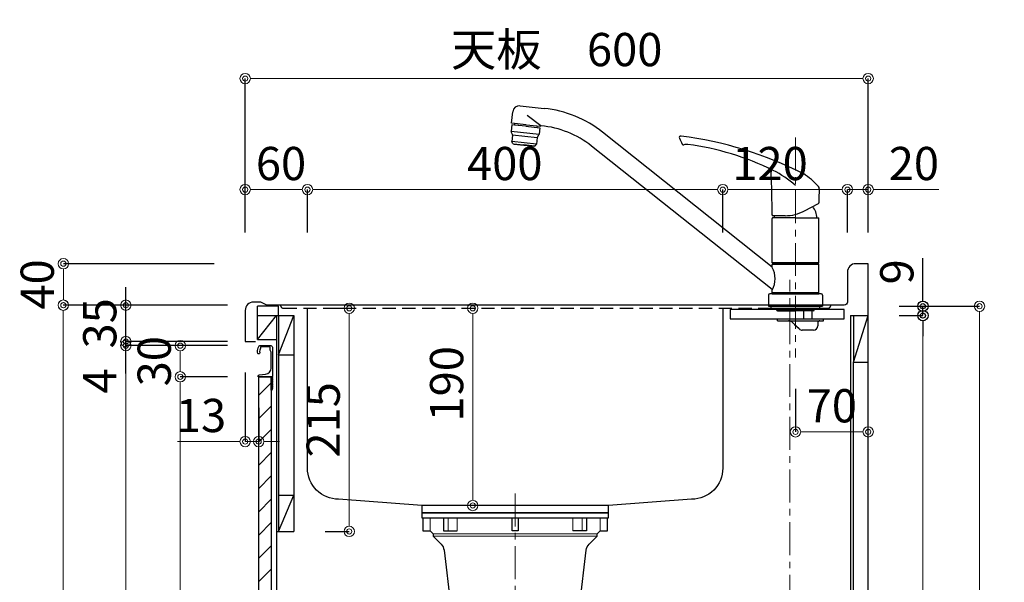
# Model space of a CAD drawing. Units: millimetres. Extents: x 0 to 4200, y 0 to 3227.
# Drawn here: x 2283 to 3231, y 1193 to 1735 of the extents above; entities that cross this region are included whole.
import ezdxf

# ---------------------------------------------------------------- set-up
doc = ezdxf.new("R2010")
doc.units = ezdxf.units.MM
for name, pattern in [('CENTER', [50.8, 31.75, -6.35, 6.35, -6.35]), ('CONTINUOUS-F', [0]), ('DASHED', [19.05, 12.7, -6.35])]:
    doc.linetypes.add(name, pattern=pattern)
doc.layers.get('0').update_dxf_attribs({"linetype": 'CONTINUOUS'})
doc.layers.get('DEFPOINTS').update_dxf_attribs({"color": 8, "linetype": 'CONTINUOUS'})
doc.layers.add('外形線', color=3, linetype='CONTINUOUS')
doc.layers.add('寸法', color=7, linetype='CONTINUOUS', lineweight=9)
doc.layers.add('芯線', color=8, linetype='CENTER', lineweight=9)
doc.styles.add('32mm文字', font='txt', dxfattribs={"height": 32})
doc.dimstyles.new('32mm寸法', dxfattribs={"dimtxt": 32, "dimasz": 10, "dimexe": 0, "dimexo": 30, "dimgap": 5, "dimtad": 1, "dimdsep": 46, "dimtxsty": '32mm文字', "dimblk": 'ORIGIN2', "dimcen": 5, "dimclrd": 256, "dimclrt": 256, "dimadec": 0, "dimazin": 0, "dimtfac": 1, "dimtmove": 0, "dimatfit": 3, "dimldrblk": 'OPEN30', "dimfxl": 1, "dimlwd": -1, "dimarcsym": 0})

# ---------------------------------------------------------------- blocks, each defined once
blk = doc.blocks.new('_Origin2')
at = {"color": 0, "linetype": 'ByBlock', "lineweight": -2}
blk.add_line((-0.5, 0), (-1, 0), dxfattribs=at)
for radius in [0.5, 0.25]:
    blk.add_circle((0, 0), radius, dxfattribs=at)
blk = doc.blocks.new('*D17')
at = {"layer": 'DEFPOINTS', "color": 0, "transparency": 16777216}
for p in [(3100.32, 1678.45), (2500.32, 1500.12), (3100.32, 1500.12)]:
    blk.add_point(p, dxfattribs=at)
at = {"layer": '寸法', "color": 0, "lineweight": -2, "transparency": 16777216}
for p, q in [((2500.32, 1530.12), (2500.32, 1678.45)), ((3100.32, 1530.12), (3100.32, 1678.45))]:
    blk.add_line(p, q, dxfattribs=at)
at = {"layer": '寸法', "transparency": 16777216}
blk.add_line((2510.32, 1678.45), (3090.32, 1678.45), dxfattribs=at)
at = {"layer": '寸法', "transparency": 16777216, "xscale": 10, "yscale": 10, "zscale": 10, "rotation": 180}
blk.add_blockref('_Origin2', (2500.32, 1678.45), dxfattribs=at)
at = {"layer": '寸法', "transparency": 16777216, "xscale": 10, "yscale": 10, "zscale": 10}
blk.add_blockref('_Origin2', (3100.32, 1678.45), dxfattribs=at)
at = {"layer": '寸法', "transparency": 16777216, "insert": (2800.32, 1702.29), "char_height": 32, "attachment_point": 5, "style": '32mm文字'}
blk.add_mtext('天板\u3000600', dxfattribs=at)
blk = doc.blocks.new('_Open30')
at = {"color": 0, "linetype": 'ByBlock', "lineweight": -2}
for p, q in [((-1, 0.268), (0, 0)), ((0, 0), (-1, -0.268)), ((0, 0), (-1, 0))]:
    blk.add_line(p, q, dxfattribs=at)
blk = doc.blocks.new('*D18')
at = {"layer": 'DEFPOINTS', "color": 0, "transparency": 16777216}
for p in [(3080.32, 1571.48), (3080.32, 1500.12), (3100.32, 1500.12)]:
    blk.add_point(p, dxfattribs=at)
at = {"layer": '寸法', "transparency": 16777216}
for p, q in [((3070.32, 1571.48), (3060.32, 1571.48)), ((3080.32, 1571.48), (3100.32, 1571.48)), ((3110.32, 1571.48), (3168.33, 1571.48))]:
    blk.add_line(p, q, dxfattribs=at)
at = {"layer": '寸法', "color": 0, "lineweight": -2, "transparency": 16777216}
for p, q in [((3080.32, 1530.12), (3080.32, 1571.48)), ((3100.32, 1530.12), (3100.32, 1571.48))]:
    blk.add_line(p, q, dxfattribs=at)
at = {"layer": '寸法', "transparency": 16777216, "xscale": 10, "yscale": 10, "zscale": 10}
blk.add_blockref('_Origin2', (3080.32, 1571.48), dxfattribs=at)
at = {"layer": '寸法', "transparency": 16777216, "xscale": 10, "yscale": 10, "zscale": 10, "rotation": 180}
blk.add_blockref('_Origin2', (3100.32, 1571.48), dxfattribs=at)
at = {"layer": '寸法', "transparency": 16777216, "insert": (3144.33, 1592.48), "char_height": 32, "attachment_point": 5, "style": '32mm文字'}
blk.add_mtext('20', dxfattribs=at)
blk = doc.blocks.new('*D19')
at = {"layer": 'DEFPOINTS', "color": 0, "transparency": 16777216}
for p in [(2960.32, 1571.48), (2960.32, 1500.12), (3080.32, 1500.12)]:
    blk.add_point(p, dxfattribs=at)
at = {"layer": '寸法', "color": 0, "lineweight": -2, "transparency": 16777216}
for p, q in [((2960.32, 1530.12), (2960.32, 1571.48)), ((3080.32, 1530.12), (3080.32, 1571.48))]:
    blk.add_line(p, q, dxfattribs=at)
at = {"layer": '寸法', "transparency": 16777216}
blk.add_line((3070.32, 1571.48), (2970.32, 1571.48), dxfattribs=at)
at = {"layer": '寸法', "transparency": 16777216, "xscale": 10, "yscale": 10, "zscale": 10, "rotation": 180}
blk.add_blockref('_Origin2', (2960.32, 1571.48), dxfattribs=at)
at = {"layer": '寸法', "transparency": 16777216, "xscale": 10, "yscale": 10, "zscale": 10}
blk.add_blockref('_Origin2', (3080.32, 1571.48), dxfattribs=at)
at = {"layer": '寸法', "transparency": 16777216, "insert": (3005.82, 1592.48), "char_height": 32, "attachment_point": 5, "style": '32mm文字'}
blk.add_mtext('120', dxfattribs=at)
blk = doc.blocks.new('*D20')
at = {"layer": 'DEFPOINTS', "color": 0, "transparency": 16777216}
for p in [(2560.32, 1571.48), (2560.32, 1500.12), (2960.32, 1500.12)]:
    blk.add_point(p, dxfattribs=at)
at = {"layer": '寸法', "color": 0, "lineweight": -2, "transparency": 16777216}
for p, q in [((2560.32, 1530.12), (2560.32, 1571.48)), ((2960.32, 1530.12), (2960.32, 1571.48))]:
    blk.add_line(p, q, dxfattribs=at)
at = {"layer": '寸法', "transparency": 16777216}
blk.add_line((2950.32, 1571.48), (2570.32, 1571.48), dxfattribs=at)
at = {"layer": '寸法', "transparency": 16777216, "xscale": 10, "yscale": 10, "zscale": 10, "rotation": 180}
blk.add_blockref('_Origin2', (2560.32, 1571.48), dxfattribs=at)
at = {"layer": '寸法', "transparency": 16777216, "xscale": 10, "yscale": 10, "zscale": 10}
blk.add_blockref('_Origin2', (2960.32, 1571.48), dxfattribs=at)
at = {"layer": '寸法', "transparency": 16777216, "insert": (2750.32, 1592.48), "char_height": 32, "attachment_point": 5, "style": '32mm文字'}
blk.add_mtext('400', dxfattribs=at)
blk = doc.blocks.new('*D21')
at = {"layer": 'DEFPOINTS', "color": 0, "transparency": 16777216}
for p in [(2500.32, 1571.48), (2500.32, 1500.12), (2560.32, 1500.12)]:
    blk.add_point(p, dxfattribs=at)
at = {"layer": '寸法', "color": 0, "lineweight": -2, "transparency": 16777216}
for p, q in [((2500.32, 1530.12), (2500.32, 1571.48)), ((2560.32, 1530.12), (2560.32, 1571.48))]:
    blk.add_line(p, q, dxfattribs=at)
at = {"layer": '寸法', "transparency": 16777216}
blk.add_line((2550.32, 1571.48), (2510.32, 1571.48), dxfattribs=at)
at = {"layer": '寸法', "transparency": 16777216, "xscale": 10, "yscale": 10, "zscale": 10, "rotation": 180}
blk.add_blockref('_Origin2', (2500.32, 1571.48), dxfattribs=at)
at = {"layer": '寸法', "transparency": 16777216, "xscale": 10, "yscale": 10, "zscale": 10}
blk.add_blockref('_Origin2', (2560.32, 1571.48), dxfattribs=at)
at = {"layer": '寸法', "transparency": 16777216, "insert": (2534.82, 1592.48), "char_height": 32, "attachment_point": 5, "style": '32mm文字'}
blk.add_mtext('60', dxfattribs=at)
blk = doc.blocks.new('*D22')
at = {"layer": 'DEFPOINTS', "color": 0, "transparency": 16777216}
for p in [(2719.48, 1457.12), (2763.41, 1457.12), (2763.41, 1267.12)]:
    blk.add_point(p, dxfattribs=at)
at = {"layer": '寸法', "transparency": 16777216}
blk.add_line((2719.48, 1277.12), (2719.48, 1447.12), dxfattribs=at)
at = {"layer": '寸法', "transparency": 16777216, "xscale": 10, "yscale": 10, "zscale": 10}
for p, rotation in [((2719.48, 1457.12), 90), ((2719.48, 1267.12), 270)]:
    blk.add_blockref('_Origin2', p, dxfattribs=dict(at, rotation=rotation))
at = {"layer": '寸法', "transparency": 16777216, "insert": (2698.48, 1384.36), "char_height": 32, "attachment_point": 5, "rotation": 90, "style": '32mm文字'}
blk.add_mtext('190', dxfattribs=at)
blk = doc.blocks.new('*D23')
at = {"layer": 'DEFPOINTS', "color": 0, "transparency": 16777216}
for p in [(3030.33, 1409.6), (3100.32, 1375.26), (3100.32, 1338.04)]:
    blk.add_point(p, dxfattribs=at)
at = {"layer": '寸法', "color": 0, "lineweight": -2, "transparency": 16777216}
blk.add_line((3030.33, 1379.6), (3030.33, 1338.04), dxfattribs=at)
at = {"layer": '寸法', "transparency": 16777216}
blk.add_line((3040.33, 1338.04), (3090.32, 1338.04), dxfattribs=at)
at = {"layer": '寸法', "transparency": 16777216, "xscale": 10, "yscale": 10, "zscale": 10, "rotation": 180}
blk.add_blockref('_Origin2', (3030.33, 1338.04), dxfattribs=at)
at = {"layer": '寸法', "transparency": 16777216, "xscale": 10, "yscale": 10, "zscale": 10}
blk.add_blockref('_Origin2', (3100.32, 1338.04), dxfattribs=at)
at = {"layer": '寸法', "transparency": 16777216, "insert": (3065.32, 1359.04), "char_height": 32, "attachment_point": 5, "style": '32mm文字'}
blk.add_mtext('70', dxfattribs=at)
blk = doc.blocks.new('*D26')
at = {"layer": 'DEFPOINTS', "color": 0, "transparency": 16777216}
for p in [(3100.32, 1459.12), (3207.56, 1459.12), (3100.32, 610.12)]:
    blk.add_point(p, dxfattribs=at)
at = {"layer": '寸法', "color": 0, "lineweight": -2, "transparency": 16777216}
for p, q in [((3130.32, 1459.12), (3207.56, 1459.12)), ((3130.32, 610.12), (3207.56, 610.12))]:
    blk.add_line(p, q, dxfattribs=at)
at = {"layer": '寸法', "transparency": 16777216}
blk.add_line((3207.56, 620.12), (3207.56, 1449.12), dxfattribs=at)
at = {"layer": '寸法', "transparency": 16777216, "xscale": 10, "yscale": 10, "zscale": 10}
for p, rotation in [((3207.56, 1459.12), 90), ((3207.56, 610.12), 270)]:
    blk.add_blockref('_Origin2', p, dxfattribs=dict(at, rotation=rotation))
at = {"layer": '寸法', "transparency": 16777216, "insert": (3183.72, 1034.62), "char_height": 32, "attachment_point": 5, "rotation": 90, "style": '32mm文字'}
blk.add_mtext('側板\u3000849', dxfattribs=at)
blk = doc.blocks.new('*D62')
at = {"layer": 'DEFPOINTS', "color": 0, "transparency": 16777216}
for p in [(3100.32, 1450.12), (3153.05, 1450.12), (3100.32, 610.12)]:
    blk.add_point(p, dxfattribs=at)
at = {"layer": '寸法', "color": 0, "lineweight": -2, "transparency": 16777216}
for p, q in [((3130.32, 1450.12), (3153.05, 1450.12)), ((3130.32, 610.12), (3153.05, 610.12))]:
    blk.add_line(p, q, dxfattribs=at)
at = {"layer": '寸法', "transparency": 16777216}
blk.add_line((3153.05, 620.12), (3153.05, 1440.12), dxfattribs=at)
at = {"layer": '寸法', "transparency": 16777216, "xscale": 10, "yscale": 10, "zscale": 10}
for p, rotation in [((3153.05, 1450.12), 90), ((3153.05, 610.12), 270)]:
    blk.add_blockref('_Origin2', p, dxfattribs=dict(at, rotation=rotation))
at = {"layer": '寸法', "transparency": 16777216, "insert": (3129.21, 1025.62), "char_height": 32, "attachment_point": 5, "rotation": 90, "style": '32mm文字'}
blk.add_mtext('背板\u3000840', dxfattribs=at)
blk = doc.blocks.new('*D63')
at = {"transparency": 16777216}
for p, q in [((3153.05, 1469.12), (3153.05, 1505.36)), ((3153.05, 1450.12), (3153.05, 1459.12)), ((3153.05, 1440.12), (3153.05, 1430.12))]:
    blk.add_line(p, q, dxfattribs=at)
at = {"color": 0, "lineweight": -2, "transparency": 16777216}
for p, q in [((3130.32, 1459.12), (3153.05, 1459.12)), ((3130.32, 1450.12), (3153.05, 1450.12))]:
    blk.add_line(p, q, dxfattribs=at)
at = {"layer": 'DEFPOINTS', "color": 0, "transparency": 16777216}
for p in [(3100.32, 1459.12), (3153.05, 1459.12), (3100.32, 1450.12)]:
    blk.add_point(p, dxfattribs=at)
at = {"transparency": 16777216, "xscale": 10, "yscale": 10, "zscale": 10}
for p, rotation in [((3153.05, 1459.12), 270), ((3153.05, 1450.12), 90)]:
    blk.add_blockref('_Origin2', p, dxfattribs=dict(at, rotation=rotation))
at = {"transparency": 16777216, "insert": (3132.05, 1492.24), "char_height": 32, "attachment_point": 5, "rotation": 90, "style": '32mm文字'}
blk.add_mtext('9', dxfattribs=at)
blk = doc.blocks.new('排水金具実線大型')
at = {"layer": '外形線', "color": 4, "lineweight": 9}
for p, q in [((-81.77, -17.53), (-81.77, -4.9)), ((-64.62, -17.53), (-64.62, -4.9)), ((-55.7, -17.53), (-55.7, -4.9)), ((55.7, -17.53), (55.7, -4.9)), ((64.62, -17.53), (64.62, -4.9)), ((81.77, -17.53), (81.77, -4.9))]:
    blk.add_line(p, q, dxfattribs=at)
at = {"layer": '外形線', "color": 4}
blk.add_lwpolyline([(90, -4.9), (90, 0), (-90, 0), (-90, -4.9)], close=True, dxfattribs=at)
blk.add_lwpolyline([(-88.93, -4.9), (-88.93, -17.53), (-81.77, -17.53), (-78.95, -20.46), (-78.95, -22.45), (-71.33, -30.18, -0.166543), (-68.52, -36.02), (-62.36, -88.01), (62.36, -88.01), (68.52, -36.02, -0.166543), (71.33, -30.18), (78.95, -22.45), (78.95, -20.46), (81.77, -17.53), (88.93, -17.53), (88.93, -4.9)], format="xyb", dxfattribs=at)
for points in [[(-68.87, -4.9), (-68.87, -17.53), (-55.7, -17.53)], [(3, -4.9), (3, -17.53), (-3, -17.53), (-3, -4.9)], [(68.87, -4.9), (68.87, -17.53), (55.7, -17.53)]]:
    blk.add_lwpolyline(points, dxfattribs=at)
at = {"layer": '外形線', "color": 4, "lineweight": 9}
for points in [[(-78.95, -20.46), (78.95, -20.46)], [(-78.95, -22.45), (78.95, -22.45)]]:
    blk.add_lwpolyline(points, dxfattribs=at)
at = {"layer": '芯線'}
blk.add_line((0, 18.6), (0, -659.83), dxfattribs=at)
blk = doc.blocks.new('ライン取手断面')
at = {"layer": '外形線'}
blk.add_lwpolyline([(13.29, 24.1, 0.014802), (12.01, 29.27, 0.336524), (11.04, 30), (0.3, 30, 0.414214), (-1.2, 28.5), (-1.2, 0.2, 0.414214), (-1, 0), (12.3, 0, 0.414214), (12.5, 0.2), (12.5, 0.5, 0.388879), (11.13, 1.99), (5.48, 2.49, -0.388879), (0, 8.47), (0, 23.1, -0.162278), (0.4, 24.3, 0.162278), (0.8, 25.5), (0.8, 28.5, -0.414214), (1.3, 29), (9.64, 29, -0.337541), (10.12, 28.63, -0.012112), (11.15, 24.5, -0.185177), (11.05, 23.79, 0.573554), (12.1, 22, 0.319318), (12.8, 22.5), (13.28, 23.87, 0.146502)], format="xyb", close=True, dxfattribs=at)
for points in [[(-1.18, 0.12, 0.31615), (-1.04, -0.32, -0.5), (-1.04, -0.48, 0.5), (-1.04, -1.12, -0.5), (-1.04, -1.28, 0.5), (-1.04, -1.92, -0.5), (-1.04, -2.08, 0.5), (-1.04, -2.72, -0.5), (-1.04, -2.88, 0.5), (-1.04, -3.52, -0.5), (-1.04, -3.68, 0.5), (-1.04, -4.32, -0.5), (-1.04, -4.48, 0.5), (-1.04, -5.12, -0.5), (-1.04, -5.28, 0.5), (-1.04, -5.92, -0.5), (-1.04, -6.08, 0.5), (-1.04, -6.72, -0.5), (-1.04, -6.88, 0.5), (-1.04, -7.52, -0.5), (-1.04, -7.68, 0.5), (-1.04, -8.32, -0.5), (-1.04, -8.48, 0.5), (-1.04, -9.12, -0.5), (-1.04, -9.28, 0.5), (-1.04, -9.92, -0.5), (-1.04, -10.08, 0.5), (-1.04, -10.72, -0.5), (-1.04, -10.88, 0.5), (-1.04, -10.72)], [(-1.04, -10.88, 0.5), (-1.04, -11.52, -0.5), (-1.04, -11.68, 0.236564), (-1.2, -12, 0.414214), (-0.2, -13, 0.414214), (0, -12.8), (0, 0)]]:
    blk.add_lwpolyline(points, format="xyb", dxfattribs=at)
blk = doc.blocks.new('*D102')
at = {"layer": 'DEFPOINTS', "color": 0, "transparency": 16777216}
for p in [(2325.14, 1460.12), (2513.32, 1460.12), (2507.32, 610.12)]:
    blk.add_point(p, dxfattribs=at)
at = {"layer": '寸法', "color": 0, "lineweight": -2, "transparency": 16777216}
for p, q in [((2483.32, 1460.12), (2325.14, 1460.12)), ((2477.32, 610.12), (2325.14, 610.12))]:
    blk.add_line(p, q, dxfattribs=at)
at = {"layer": '寸法', "transparency": 16777216}
blk.add_line((2325.14, 620.12), (2325.14, 1450.12), dxfattribs=at)
at = {"layer": '寸法', "transparency": 16777216, "xscale": 10, "yscale": 10, "zscale": 10}
for p, rotation in [((2325.14, 1460.12), 90), ((2325.14, 610.12), 270)]:
    blk.add_blockref('_Origin2', p, dxfattribs=dict(at, rotation=rotation))
at = {"layer": '寸法', "transparency": 16777216, "insert": (2304.14, 1035.12), "char_height": 32, "attachment_point": 5, "rotation": 90, "style": '32mm文字'}
blk.add_mtext('850', dxfattribs=at)
blk = doc.blocks.new('*D103')
at = {"layer": 'DEFPOINTS', "color": 0, "transparency": 16777216}
for p in [(2385.39, 1421.12), (2513.32, 1421.12), (2513.32, 693.12)]:
    blk.add_point(p, dxfattribs=at)
at = {"layer": '寸法', "color": 0, "lineweight": -2, "transparency": 16777216}
for p, q in [((2483.32, 1421.12), (2385.39, 1421.12)), ((2483.32, 693.12), (2385.39, 693.12))]:
    blk.add_line(p, q, dxfattribs=at)
at = {"layer": '寸法', "transparency": 16777216}
blk.add_line((2385.39, 703.12), (2385.39, 1411.12), dxfattribs=at)
at = {"layer": '寸法', "transparency": 16777216, "xscale": 10, "yscale": 10, "zscale": 10}
for p, rotation in [((2385.39, 1421.12), 90), ((2385.39, 693.12), 270)]:
    blk.add_blockref('_Origin2', p, dxfattribs=dict(at, rotation=rotation))
at = {"layer": '寸法', "transparency": 16777216, "insert": (2362.12, 1057.12), "char_height": 32, "attachment_point": 5, "rotation": 90, "style": '32mm文字'}
blk.add_mtext('扉\u3000728', dxfattribs=at)
blk = doc.blocks.new('*D104')
at = {"layer": 'DEFPOINTS', "color": 0, "transparency": 16777216}
for p in [(2437.8, 1391.12), (2513.32, 1391.12), (2513.32, 693.12)]:
    blk.add_point(p, dxfattribs=at)
at = {"layer": '寸法', "color": 0, "lineweight": -2, "transparency": 16777216}
for p, q in [((2483.32, 1391.12), (2437.8, 1391.12)), ((2483.32, 693.12), (2437.8, 693.12))]:
    blk.add_line(p, q, dxfattribs=at)
at = {"layer": '寸法', "transparency": 16777216}
blk.add_line((2437.8, 703.12), (2437.8, 1381.12), dxfattribs=at)
at = {"layer": '寸法', "transparency": 16777216, "xscale": 10, "yscale": 10, "zscale": 10}
for p, rotation in [((2437.8, 1391.12), 90), ((2437.8, 693.12), 270)]:
    blk.add_blockref('_Origin2', p, dxfattribs=dict(at, rotation=rotation))
at = {"layer": '寸法', "transparency": 16777216, "insert": (2416.8, 1042.12), "char_height": 32, "attachment_point": 5, "rotation": 90, "style": '32mm文字'}
blk.add_mtext('698', dxfattribs=at)
blk = doc.blocks.new('*D105')
at = {"layer": 'DEFPOINTS', "color": 0, "transparency": 16777216}
for p in [(2437.84, 1421.12), (2513.32, 1421.12), (2513.32, 1391.12)]:
    blk.add_point(p, dxfattribs=at)
at = {"layer": '寸法', "color": 0, "lineweight": -2, "transparency": 16777216}
for p, q in [((2483.32, 1421.12), (2437.84, 1421.12)), ((2483.32, 1391.12), (2437.84, 1391.12))]:
    blk.add_line(p, q, dxfattribs=at)
at = {"layer": '寸法', "transparency": 16777216}
blk.add_line((2437.84, 1401.12), (2437.84, 1411.12), dxfattribs=at)
at = {"layer": '寸法', "transparency": 16777216, "xscale": 10, "yscale": 10, "zscale": 10}
for p, rotation in [((2437.84, 1421.12), 90), ((2437.84, 1391.12), 270)]:
    blk.add_blockref('_Origin2', p, dxfattribs=dict(at, rotation=rotation))
at = {"layer": '寸法', "transparency": 16777216, "insert": (2416.84, 1406.12), "char_height": 32, "attachment_point": 5, "rotation": 90, "style": '32mm文字'}
blk.add_mtext('30', dxfattribs=at)
blk = doc.blocks.new('*D110')
at = {"layer": 'DEFPOINTS', "color": 0, "transparency": 16777216}
for p in [(2385.39, 1460.12), (2513.32, 1460.12), (2513.32, 1425.12)]:
    blk.add_point(p, dxfattribs=at)
at = {"layer": '寸法', "color": 0, "lineweight": -2, "transparency": 16777216}
for p, q in [((2483.32, 1460.12), (2385.39, 1460.12)), ((2483.32, 1425.12), (2385.39, 1425.12))]:
    blk.add_line(p, q, dxfattribs=at)
at = {"layer": '寸法', "transparency": 16777216}
blk.add_line((2385.39, 1435.12), (2385.39, 1450.12), dxfattribs=at)
at = {"layer": '寸法', "transparency": 16777216, "xscale": 10, "yscale": 10, "zscale": 10}
for p, rotation in [((2385.39, 1460.12), 90), ((2385.39, 1425.12), 270)]:
    blk.add_blockref('_Origin2', p, dxfattribs=dict(at, rotation=rotation))
at = {"layer": '寸法', "transparency": 16777216, "insert": (2364.39, 1442.62), "char_height": 32, "attachment_point": 5, "rotation": 90, "style": '32mm文字'}
blk.add_mtext('35', dxfattribs=at)
blk = doc.blocks.new('*D111')
at = {"layer": 'DEFPOINTS', "color": 0, "transparency": 16777216}
for p in [(2385.4, 1425.12), (2513.32, 1425.12), (2513.32, 1421.12)]:
    blk.add_point(p, dxfattribs=at)
at = {"layer": '寸法', "transparency": 16777216}
for p, q in [((2385.4, 1435.12), (2385.4, 1445.12)), ((2385.4, 1425.12), (2385.4, 1421.12)), ((2385.4, 1411.12), (2385.4, 1373.09))]:
    blk.add_line(p, q, dxfattribs=at)
at = {"layer": '寸法', "color": 0, "lineweight": -2, "transparency": 16777216}
for p, q in [((2483.32, 1425.12), (2385.4, 1425.12)), ((2483.32, 1421.12), (2385.4, 1421.12))]:
    blk.add_line(p, q, dxfattribs=at)
at = {"layer": '寸法', "transparency": 16777216, "xscale": 10, "yscale": 10, "zscale": 10}
for p, rotation in [((2385.4, 1425.12), 270), ((2385.4, 1421.12), 90)]:
    blk.add_blockref('_Origin2', p, dxfattribs=dict(at, rotation=rotation))
at = {"layer": '寸法', "transparency": 16777216, "insert": (2364.4, 1387.1), "char_height": 32, "attachment_point": 5, "rotation": 90, "style": '32mm文字'}
blk.add_mtext('4', dxfattribs=at)
blk = doc.blocks.new('*D112')
at = {"layer": 'DEFPOINTS', "color": 0, "transparency": 16777216}
for p in [(2325.19, 1500.12), (2500.32, 1500.12), (2513.32, 1460.12)]:
    blk.add_point(p, dxfattribs=at)
at = {"layer": '寸法', "color": 0, "lineweight": -2, "transparency": 16777216}
for p, q in [((2470.32, 1500.12), (2325.19, 1500.12)), ((2483.32, 1460.12), (2325.19, 1460.12))]:
    blk.add_line(p, q, dxfattribs=at)
at = {"layer": '寸法', "transparency": 16777216}
blk.add_line((2325.19, 1470.12), (2325.19, 1490.12), dxfattribs=at)
at = {"layer": '寸法', "transparency": 16777216, "xscale": 10, "yscale": 10, "zscale": 10}
for p, rotation in [((2325.19, 1500.12), 90), ((2325.19, 1460.12), 270)]:
    blk.add_blockref('_Origin2', p, dxfattribs=dict(at, rotation=rotation))
at = {"layer": '寸法', "transparency": 16777216, "insert": (2304.19, 1480.12), "char_height": 32, "attachment_point": 5, "rotation": 90, "style": '32mm文字'}
blk.add_mtext('40', dxfattribs=at)
blk = doc.blocks.new('*D114')
at = {"layer": 'DEFPOINTS', "color": 0, "transparency": 16777216}
for p in [(2500.32, 1425.12), (2513.32, 1391.12), (2500.32, 1328.7)]:
    blk.add_point(p, dxfattribs=at)
at = {"layer": '寸法', "color": 0, "lineweight": -2, "transparency": 16777216}
for p, q in [((2500.32, 1395.12), (2500.32, 1328.7)), ((2513.32, 1361.12), (2513.32, 1328.7))]:
    blk.add_line(p, q, dxfattribs=at)
at = {"layer": '寸法', "transparency": 16777216}
for p, q in [((2490.32, 1328.7), (2435.24, 1328.7)), ((2513.32, 1328.7), (2500.32, 1328.7)), ((2523.32, 1328.7), (2533.32, 1328.7))]:
    blk.add_line(p, q, dxfattribs=at)
at = {"layer": '寸法', "transparency": 16777216, "xscale": 10, "yscale": 10, "zscale": 10}
blk.add_blockref('_Origin2', (2500.32, 1328.7), dxfattribs=at)
at = {"layer": '寸法', "transparency": 16777216, "xscale": 10, "yscale": 10, "zscale": 10, "rotation": 180}
blk.add_blockref('_Origin2', (2513.32, 1328.7), dxfattribs=at)
at = {"layer": '寸法', "transparency": 16777216, "insert": (2457.78, 1349.7), "char_height": 32, "attachment_point": 5, "style": '32mm文字'}
blk.add_mtext('13', dxfattribs=at)
blk = doc.blocks.new('*D118')
at = {"layer": 'DEFPOINTS', "color": 0, "transparency": 16777216}
for p in [(2547.32, 1457.12), (2600.56, 1457.12), (2547.32, 1242.12)]:
    blk.add_point(p, dxfattribs=at)
at = {"layer": '寸法', "color": 0, "lineweight": -2, "transparency": 16777216}
for p, q in [((2577.32, 1457.12), (2600.56, 1457.12)), ((2577.32, 1242.12), (2600.56, 1242.12))]:
    blk.add_line(p, q, dxfattribs=at)
at = {"layer": '寸法', "transparency": 16777216}
blk.add_line((2600.56, 1252.12), (2600.56, 1447.12), dxfattribs=at)
at = {"layer": '寸法', "transparency": 16777216, "xscale": 10, "yscale": 10, "zscale": 10}
for p, rotation in [((2600.56, 1457.12), 90), ((2600.56, 1242.12), 270)]:
    blk.add_blockref('_Origin2', p, dxfattribs=dict(at, rotation=rotation))
at = {"layer": '寸法', "transparency": 16777216, "insert": (2579.56, 1349.62), "char_height": 32, "attachment_point": 5, "rotation": 90, "style": '32mm文字'}
blk.add_mtext('215', dxfattribs=at)
blk = doc.blocks.new('KM5011T 側面')
at = {"layer": '外形線', "color": 2, "linetype": 'Continuous'}
for p, q in [((-265.33, 193.07), (-242.01, 190.62)), ((-273.42, 176.32), (-272.25, 187.46)), ((-259.5, 174.86), (-273.42, 176.32)), ((-270.6, 174.52), (-270.44, 176.01)), ((-259.65, 173.46), (-270.59, 174.61)), ((-259.65, 173.46), (-248.71, 172.31)), ((-259.5, 174.86), (-245.58, 173.4)), ((-248.72, 172.22), (-248.56, 173.71)), ((-22.5, 37.72), (-185.81, 167.63)), ((-22.5, 16), (-196.4, 154.32)), ((-10, 87.2), (-22.01, 87.2))]:
    blk.add_line(p, q, dxfattribs=at)
at = {"layer": '外形線', "color": 2, "linetype": 'Continuous', "lineweight": 25}
for p, q in [((-245.35, 173.76), (-258.56, 183.81)), ((-246.91, 165.49), (-273.74, 168.31)), ((-272.61, 165.18), (-248.72, 162.67)), ((-249.39, 156.2), (-273.26, 158.71)), ((24.8, 12), (-24.8, 12)), ((22.5, 12.8), (-22.5, 12.8)), ((22.2, 12.5), (-22.2, 12.5))]:
    blk.add_line(p, q, dxfattribs=at)
at = {"layer": '外形線', "color": 2, "lineweight": 25}
for p, q in [((-273.08, 174.78), (-273.74, 168.55)), ((-259.66, 173.37), (-273.08, 174.78)), ((-259.66, 173.37), (-246.23, 171.96)), ((-246.23, 171.96), (-246.89, 165.73)), ((-272.67, 165.4), (-273.68, 168.1)), ((-272.61, 164.94), (-273.26, 158.71)), ((-248.74, 162.43), (-249.39, 156.2)), ((-248.59, 162.87), (-247.04, 165.29)), ((-272.7, 157.2), (-273.26, 158.71)), ((-271.86, 156.55), (-261.54, 155.47)), ((-251.21, 154.38), (-261.54, 155.47)), ((-250.27, 154.84), (-249.39, 156.2)), ((22.5, 41.85), (-22.5, 41.85)), ((-22.5, 40.2), (-22.2, 40.5)), ((-22.5, 37.35), (-22.5, 40.2)), ((22.5, 40.2), (-22.5, 40.2)), ((0, 40.5), (-22.2, 40.5)), ((-19.55, 40.5), (-19.55, 41.55)), ((22.2, 40.5), (0, 40.5)), ((19.55, 41.55), (19.55, 40.5)), ((22.2, 40.5), (22.5, 40.2)), ((22.5, 12.8), (22.5, 40.2)), ((-22.5, 12.8), (-22.5, 15.64)), ((-22.2, 12.5), (-22.5, 12.8)), ((-22.5, 12), (-22.5, 12.5)), ((22.2, 12.5), (22.5, 12.8))]:
    blk.add_line(p, q, dxfattribs=at)
at = {"layer": '外形線', "color": 2}
for p, q in [((-270.84, 156.45), (-270.91, 155.75)), ((-252.31, 153.79), (-270.91, 155.75)), ((-252.24, 154.49), (-252.31, 153.79)), ((8.79, 91.88), (22.24, 99.04)), ((-22.51, 88.11), (-22.51, 87.7)), ((-22.5, 41.85), (-22.5, 84.55)), ((0, 85.05), (-22, 85.05)), ((0, 85.05), (22, 85.05)), ((22.5, 41.85), (22.5, 84.55)), ((-22.2, 41.55), (-22.5, 41.85)), ((0, 41.55), (-22.2, 41.55)), ((0, 41.55), (22.2, 41.55)), ((22.5, 41.85), (22.2, 41.55)), ((22.5, 12.5), (-22.5, 12.5)), ((-22.5, 12), (22.5, 12)), ((22.5, 12.5), (22.5, 12)), ((-26, 0), (0, 0)), ((-17.9, -4), (-17.9, -2)), ((-17.9, -4), (-17.4, -4.5)), ((0, -4), (-17.9, -4)), ((-17.4, -4.5), (0, -4.5)), ((0, -4), (17.9, -4)), ((17.4, -4.5), (0, -4.5)), ((17.4, -4.5), (17.9, -4)), ((17.9, -4), (17.9, -2)), ((17.5, -23), (6.5, -23))]:
    blk.add_line(p, q, dxfattribs=at)
at = {"layer": '外形線', "color": 2, "linetype": 'CONTINUOUS-F'}
for p, q in [((-26, 10.8), (-26, 0)), ((26, 10.8), (26, 0)), ((-23.5, -2), (-23.5, 0)), ((0, 0), (26, 0)), ((23.5, -2), (23.5, 0)), ((-23.5, -2), (23.5, -2)), ((8, -12), (8, -4.5)), ((16, -12), (16, -4.5)), ((-17.3, -12), (27, -12)), ((-17.3, -14), (-17.3, -12)), ((-17.3, -14), (-17.3, -12)), ((-17.3, -12), (-11.3, -12)), ((-17.3, -14), (27, -14)), ((-17.3, -14), (-11.3, -14)), ((-3.35, -15.33), (3.78, -21.93)), ((-1.3, -12), (8, -12)), ((-1.3, -17.23), (3.78, -21.93)), ((16, -12), (27, -12)), ((21.5, -16), (21.5, -19)), ((21.5, -16), (21.5, -19)), ((23.5, -14), (27, -14)), ((27, -14), (27, -12)), ((27, -14), (27, -12))]:
    blk.add_line(p, q, dxfattribs=at)
at = {"layer": '外形線', "color": 2, "linetype": 'Continuous'}
for centre, radius, start, end in [((-265.99, 186.8), 6.3, 84, 174), ((-245.08, 173.34), 0.5, 84.78855, 173.01305)]:
    blk.add_arc(centre, radius, start, end, dxfattribs=at)
at = {"layer": '外形線', "color": 2}
for centre, radius, start, end in [((-253.36, 82.71), 108.5, 51.5, 84), ((-253.36, 82.71), 91.5, 51.5, 84.7825), ((-110.41, 162.49), 1.5, 82.65308, 203.84696), ((-19.26, 199.83), 100, 202.27696, 205.84436), ((-19.26, 199.83), 100, 202.27696, 205.84436), ((-156.39, -195.57), 362.5, 63.10652, 82.6834), ((-107.91, 156.9), 1.5, 205.84436, 289.79655), ((-107.91, 156.9), 1.5, 205.84436, 289.79655), ((-104.69, 147.96), 8, 82.47378, 109.79655), ((-137.93, -103.64), 261.78, 63.62388, 82.47378), ((-30.39, 125.13), 9, 37.90509, 64.82233), ((-21.59, 129.61), 2, 148.41277, 182.96607), ((-21.59, 129.61), 2, 148.41277, 182.96607), ((-21.59, 129.61), 2, 148.41277, 182.96607), ((-21.59, 129.61), 2, 148.41277, 182.96607), ((-822.51, 88.11), 800, 0, 2.96607), ((-822.51, 88.11), 800, 0, 2.96607), ((-822.51, 88.11), 800, 0, 2.96607), ((-822.51, 88.11), 800, 0, 2.96607), ((-66.06, 41.3), 100, 48.6651, 63.62388), ((-30.27, 68.85), 70, 41.59565, 57.26045), ((19.83, 113.33), 3, 357.86745, 41.59565), ((522.49, 94.61), 500, 177.86745, 179.44267), ((3.38, 85.05), 17.12, 0, 39.76477), ((22.01, 99.48), 0.5, 298, 359.44267), ((-22.01, 87.7), 0.5, 180, 270), ((-3.38, 85.05), 17.12, 172.77612, 180), ((-9.99, 127.2), 40, 270, 298), ((-22, 84.55), 0.5, 90, 180), ((22, 84.55), 0.5, 0, 90), ((-24.8, 10.8), 1.2, 90, 180), ((24.8, 10.8), 1.2, 0, 90), ((-6.74, -19), 5, 47.19383, 90)]:
    blk.add_arc(centre, radius, start, end, dxfattribs=at)
at = {"layer": '外形線', "color": 2, "lineweight": 25}
for centre, start, end in [((-272.74, 168.45), 174, 200.56505), ((-273.6, 165.05), 354, 20.56505), ((-247.75, 162.33), 147.43495, 174), ((-247.88, 165.83), 327.43495, 354), ((-271.76, 157.55), 200.56505, 264), ((-251.11, 155.38), 264, 327.43495)]:
    blk.add_arc(centre, 1, start, end, dxfattribs=at)
at = {"layer": '外形線', "color": 2, "linetype": 'Continuous', "lineweight": 25}
blk.add_arc((-41.63, 26.49), 22, 330.41678, 29.58322, dxfattribs=at)
at = {"layer": '外形線', "color": 2, "linetype": 'CONTINUOUS-F'}
for centre, radius, start, end in [((23.5, -16), 2, 90, 180), ((6.5, -19), 4, 226.27436, 270), ((17.5, -19), 4, 270, 0)]:
    blk.add_arc(centre, radius, start, end, dxfattribs=at)
at = {"layer": '外形線', "color": 2}
blk.add_point((-23.71, 131.91), dxfattribs=at)
blk.add_point((-23.71, 131.91), dxfattribs=at)
at = {"layer": '芯線'}
for p, q in [((0, 162.5), (0, -49.52)), ((-5.3, -392.23), (-5.3, 25.35))]:
    blk.add_line(p, q, dxfattribs=at)

msp = doc.modelspace()

# ---------------------------------------------------------------- hatches: boundary and pattern name
h = msp.add_hatch()
h.set_pattern_fill('ANSI31', color=253, scale=5)
h.set_pattern_definition([(45, (2015.649, 0.128), (-11.22532, 11.22532), [])])
h.paths.add_polyline_path([(2513.322, 693.124), (2525.322, 693.124), (2525.322, 1391.119), (2513.322, 1391.119)])

# ---------------------------------------------------------------- linework, layer by layer
at = {"color": 4, "linetype": 'Continuous'}
for p, q in [((2512.322, 1427.119), (2512.322, 1459.119)), ((2512.322, 1427.119), (2530.322, 1450.119)), ((2532.322, 1412.119), (2547.322, 1450.119)), ((2532.322, 1450.119), (2532.322, 1242.119)), ((3083.322, 1450.119), (3083.322, 610.119)), ((3083.322, 1450.119), (3100.322, 1450.119)), ((3086.322, 1450.119), (3086.322, 1405.119)), ((3086.322, 1405.119), (3100.322, 1450.119)), ((2512.322, 1427.119), (2530.322, 1427.119)), ((2532.322, 1412.119), (2547.322, 1412.119)), ((3086.322, 1405.119), (3100.322, 1405.119)), ((2532.322, 1277.119), (2547.322, 1277.119)), ((2532.322, 1242.119), (2547.322, 1277.119)), ((2530.322, 1242.119), (2547.322, 1242.119))]:
    msp.add_line(p, q, dxfattribs=at)
at = {"color": 7, "linetype": 'Continuous'}
msp.add_line((2530.322, 1450.119), (2530.322, 1061.082), dxfattribs=at)
at = {"color": 214, "linetype": 'Continuous'}
msp.add_line((3086.322, 655.119), (3086.322, 1405.119), dxfattribs=at)
at = {"color": 7, "linetype": 'Continuous'}
msp.add_lwpolyline([(2557.322, 693.119), (2557.322, 610.119), (3100.322, 610.119), (3100.322, 1500.119)], dxfattribs=at)
at = {"color": 4, "linetype": 'Continuous'}
for points in [[(2512.322, 1450.119), (2532.322, 1450.119), (2532.322, 1459.119), (2512.322, 1459.119)], [(2532.322, 1450.119), (2547.322, 1450.119), (2547.322, 1242.119)], [(2670.326, 1267.116), (2670.326, 1260.116), (2850.326, 1260.116), (2850.326, 1267.116)]]:
    msp.add_lwpolyline(points, dxfattribs=at)
at = {"color": 8, "linetype": 'DASHED'}
msp.add_lwpolyline([(2534.322, 1460.119, 0.4142136), (2537.322, 1457.119), (3061.322, 1457.119, 0.4142136), (3064.322, 1460.119)], format="xyb", dxfattribs=at)
at = {"color": 4, "linetype": 'Continuous'}
msp.add_lwpolyline([(2960.322, 1457.119), (2960.322, 1303.119, -0.4142136), (2930.322, 1273.119), (2850.326, 1267.116), (2670.326, 1267.116), (2590.322, 1273.119, -0.4142136), (2560.322, 1303.119), (2560.322, 1457.119)], format="xyb", dxfattribs=at)
msp.add_lwpolyline([(2513.322, 693.119), (2513.322, 1391.119), (2525.322, 1391.119), (2525.322, 693.119)], close=True, dxfattribs=at)
at = {"layer": '外形線'}
for p, q in [((2385.393, 1394.449), (2385.393, 1477.631)), ((2500.322, 1425.119), (2510.322, 1425.119))]:
    msp.add_line(p, q, dxfattribs=at)
msp.add_lwpolyline([(3100.322, 1500.119), (3088.322, 1500.119, 0.4142136), (3080.322, 1492.119), (3080.322, 1463.119, -0.4142136), (3077.322, 1460.119), (2521.322, 1460.119), (2515.322, 1463.119), (2508.322, 1463.119, 0.4142136), (2500.322, 1455.119), (2500.322, 1425.119)], format="xyb", dxfattribs=at)
at = {"layer": '外形線', "color": 4}
msp.add_lwpolyline([(3077.322, 1456.119), (2967.322, 1456.119), (2967.322, 1447.119), (3077.322, 1447.119)], close=True, dxfattribs=at)

# ---------------------------------------------------------------- block references
msp.add_blockref('排水金具実線大型', (2760.326, 1260.116))
at = {"layer": '外形線'}
msp.add_blockref('KM5011T 側面', (3030.325, 1459.118), dxfattribs=at)
at = {"layer": '外形線', "xscale": -1}
msp.add_blockref('ライン取手断面', (2525.322, 1391.119), dxfattribs=at)

# ---------------------------------------------------------------- dimensions: what is measured, and where the dimension line sits
dim = msp.add_linear_dim(base=(3153.048, 1459.119), p1=(3100.322, 1450.119), p2=(3100.322, 1459.119), angle=90, dimstyle='32mm寸法')
dim.commit()
dim.dimension.update_dxf_attribs({"geometry": '*D63', "text_midpoint": (3132.048, 1492.24)})
at = {"layer": '寸法'}
dim = msp.add_linear_dim(base=(3100.322, 1678.449), p1=(2500.322, 1500.119), p2=(3100.322, 1500.119), text='天板\u3000<>', dimstyle='32mm寸法', override={"dimtmove": 0}, dxfattribs=at)
dim.commit()
dim.dimension.update_dxf_attribs({"geometry": '*D17', "text_midpoint": (2800.322, 1678.449), "dimtype": 160})
dim = msp.add_linear_dim(base=(2500.322, 1571.483), p1=(2560.322, 1500.119), p2=(2500.322, 1500.119), dimstyle='32mm寸法', dxfattribs=at)
dim.commit()
dim.dimension.update_dxf_attribs({"geometry": '*D21', "text_midpoint": (2534.822, 1571.483), "dimtype": 160})
for base, p1, p2, override, picture, middle in [((2560.322, 1571.483), (2960.322, 1500.119), (2560.322, 1500.119), {"dimtmove": 0}, '*D20', (2750.322, 1571.483)), ((2960.322, 1571.483), (3080.322, 1500.119), (2960.322, 1500.119), {"dimtmove": 0}, '*D19', (3005.822, 1571.483)), ((3080.322, 1571.483), (3100.322, 1500.119), (3080.322, 1500.119), {"dimtmove": 0}, '*D18', (3144.327, 1571.483)), ((3100.322, 1338.038), (3030.325, 1409.602), (3100.322, 1375.265), {"dimse1": 0, "dimse2": 1}, '*D23', (3065.324, 1338.038))]:
    dim = msp.add_linear_dim(base=base, p1=p1, p2=p2, dimstyle='32mm寸法', override=override, dxfattribs=at)
    dim.commit()
    dim.dimension.update_dxf_attribs({"geometry": picture, "text_midpoint": middle, "dimtype": 160})
for base, p1, p2, picture, middle in [((2325.187, 1500.119), (2513.319, 1460.119), (2500.322, 1500.119), '*D112', (2325.187, 1480.119)), ((2325.144, 1460.119), (2507.322, 610.119), (2513.319, 1460.119), '*D102', (2325.144, 1035.119)), ((2385.393, 1460.119), (2513.322, 1425.119), (2513.319, 1460.119), '*D110', (2385.393, 1442.619)), ((2600.556, 1457.119), (2547.322, 1242.119), (2547.322, 1457.119), '*D118', (2600.556, 1349.619)), ((2385.397, 1425.119), (2513.319, 1421.119), (2513.322, 1425.119), '*D111', (2385.397, 1387.103)), ((2437.842, 1421.119), (2513.322, 1391.119), (2513.319, 1421.119), '*D105', (2437.842, 1406.119)), ((2437.799, 1391.119), (2513.319, 693.119), (2513.322, 1391.119), '*D104', (2437.799, 1042.119))]:
    dim = msp.add_linear_dim(base=base, p1=p1, p2=p2, angle=90, dimstyle='32mm寸法', dxfattribs=at)
    dim.commit()
    dim.dimension.update_dxf_attribs({"geometry": picture, "text_midpoint": middle, "dimtype": 160})
dim = msp.add_linear_dim(base=(2719.479, 1457.119), p1=(2763.413, 1267.119), p2=(2763.413, 1457.119), angle=90, dimstyle='32mm寸法', override={"dimse1": 1, "dimse2": 1}, dxfattribs=at)
dim.commit()
dim.dimension.update_dxf_attribs({"geometry": '*D22', "text_midpoint": (2719.479, 1384.365), "dimtype": 160})
for base, p1, p2, text, picture, middle in [((3207.558, 1459.119), (3100.322, 610.119), (3100.322, 1459.119), '側板\u3000<>', '*D26', (3207.558, 1034.619)), ((3153.048, 1450.119), (3100.322, 610.119), (3100.322, 1450.119), '背板\u3000<>', '*D62', (3153.048, 1025.619)), ((2385.393, 1421.119), (2513.319, 693.119), (2513.319, 1421.119), '扉\u3000<>', '*D103', (2385.393, 1057.119))]:
    dim = msp.add_linear_dim(base=base, p1=p1, p2=p2, angle=90, text=text, dimstyle='32mm寸法', dxfattribs=at)
    dim.commit()
    dim.dimension.update_dxf_attribs({"geometry": picture, "text_midpoint": middle, "dimtype": 160})
dim = msp.add_linear_dim(base=(2500.322, 1328.696), p1=(2513.322, 1391.119), p2=(2500.322, 1425.119), dimstyle='32mm寸法', dxfattribs=at)
dim.commit()
dim.dimension.update_dxf_attribs({"geometry": '*D114', "text_midpoint": (2457.779, 1349.696)})

doc.saveas('drawing.dxf')
